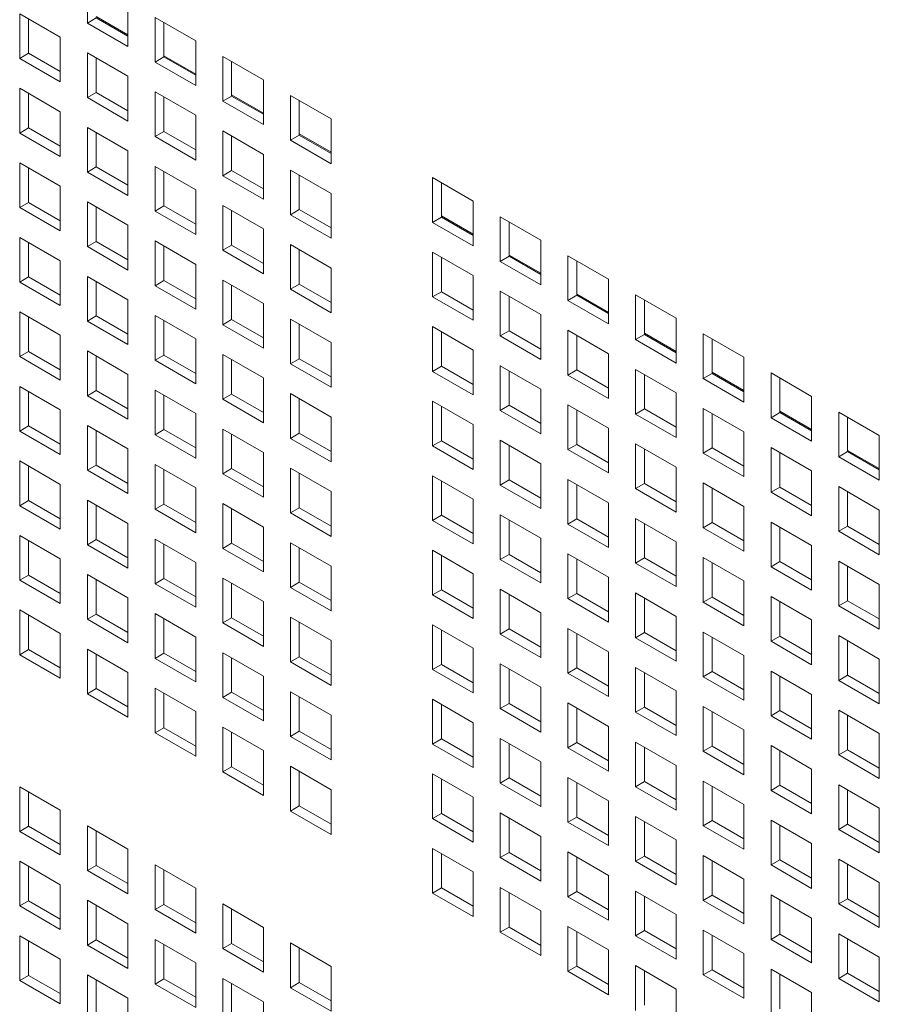
# Model space of a CAD drawing. Units: millimetres. Extents: x 169 to 5389, y 305 to 3993.
# Drawn here: x 1045 to 1093, y 1003 to 1057 of the extents above; entities that cross this region are included whole.
import ezdxf

# ---------------------------------------------------------------- set-up
doc = ezdxf.new("R2010")
doc.units = ezdxf.units.MM
doc.header["$LTSCALE"] = 14
doc.layers.add('AM - Drawing', color=7, linetype='Continuous', lineweight=5)

msp = doc.modelspace()

# ---------------------------------------------------------------- linework, layer by layer
at = {"layer": 'AM - Drawing'}
for p, q in [((1049.231, 1057.251), (1049.231, 1059.731)), ((1051.483, 1058.431), (1051.483, 1055.951)), ((1045.479, 1057.765), (1047.731, 1056.465)), ((1045.479, 1055.285), (1045.479, 1057.765)), ((1045.974, 1057.48), (1045.974, 1055.571)), ((1049.231, 1057.251), (1049.726, 1057.537)), ((1049.726, 1057.605), (1051.483, 1056.591)), ((1049.726, 1057.537), (1051.483, 1056.522)), ((1052.982, 1057.565), (1055.235, 1056.265)), ((1052.982, 1055.085), (1052.982, 1057.565)), ((1051.483, 1055.951), (1049.231, 1057.251)), ((1053.477, 1057.28), (1053.477, 1055.371)), ((1047.731, 1056.465), (1047.731, 1053.985)), ((1055.235, 1056.265), (1055.235, 1053.785)), ((1045.479, 1055.285), (1045.974, 1055.571)), ((1047.731, 1053.985), (1045.479, 1055.285)), ((1045.974, 1055.571), (1047.731, 1054.556)), ((1049.231, 1055.599), (1051.483, 1054.299)), ((1049.231, 1053.119), (1049.231, 1055.599)), ((1049.726, 1055.313), (1049.726, 1053.404)), ((1052.982, 1055.085), (1053.477, 1055.371)), ((1053.477, 1055.439), (1055.235, 1054.424)), ((1053.477, 1055.371), (1055.235, 1054.356)), ((1056.734, 1055.399), (1058.986, 1054.099)), ((1056.734, 1052.919), (1056.734, 1055.399)), ((1055.235, 1053.785), (1052.982, 1055.085)), ((1057.229, 1055.113), (1057.229, 1053.204)), ((1051.483, 1054.299), (1051.483, 1051.818)), ((1045.479, 1053.633), (1047.731, 1052.333)), ((1045.479, 1051.153), (1045.479, 1053.633)), ((1058.986, 1054.099), (1058.986, 1051.618)), ((1045.974, 1053.347), (1045.974, 1051.438)), ((1049.231, 1053.119), (1049.726, 1053.404)), ((1051.483, 1051.818), (1049.231, 1053.119)), ((1049.726, 1053.404), (1051.483, 1052.39)), ((1052.982, 1053.433), (1055.235, 1052.133)), ((1052.982, 1050.953), (1052.982, 1053.433)), ((1053.477, 1053.147), (1053.477, 1051.238)), ((1056.734, 1052.919), (1057.229, 1053.204)), ((1057.229, 1053.273), (1058.986, 1052.258)), ((1057.229, 1053.204), (1058.986, 1052.19)), ((1060.486, 1053.233), (1062.738, 1051.933)), ((1060.486, 1050.752), (1060.486, 1053.233)), ((1058.986, 1051.618), (1056.734, 1052.919)), ((1060.981, 1052.947), (1060.981, 1051.038)), ((1047.731, 1052.333), (1047.731, 1049.852)), ((1055.235, 1052.133), (1055.235, 1049.652)), ((1045.479, 1051.153), (1045.974, 1051.438)), ((1045.974, 1051.438), (1047.731, 1050.424)), ((1049.231, 1051.467), (1051.483, 1050.167)), ((1049.231, 1048.986), (1049.231, 1051.467)), ((1062.738, 1051.933), (1062.738, 1049.452)), ((1047.731, 1049.852), (1045.479, 1051.153)), ((1049.726, 1051.181), (1049.726, 1049.272)), ((1052.982, 1050.953), (1053.477, 1051.238)), ((1055.235, 1049.652), (1052.982, 1050.953)), ((1053.477, 1051.238), (1055.235, 1050.224)), ((1056.734, 1051.267), (1058.986, 1049.967)), ((1056.734, 1048.786), (1056.734, 1051.267)), ((1057.229, 1050.981), (1057.229, 1049.072)), ((1060.486, 1050.752), (1060.981, 1051.038)), ((1060.981, 1051.107), (1062.738, 1050.092)), ((1060.981, 1051.038), (1062.738, 1050.024)), ((1062.738, 1049.452), (1060.486, 1050.752)), ((1051.483, 1050.167), (1051.483, 1047.686)), ((1058.986, 1049.967), (1058.986, 1047.486)), ((1045.479, 1049.501), (1047.731, 1048.201)), ((1045.479, 1047.02), (1045.479, 1049.501)), ((1049.231, 1048.986), (1049.726, 1049.272)), ((1049.726, 1049.272), (1051.483, 1048.258)), ((1052.982, 1049.301), (1055.235, 1048)), ((1052.982, 1046.82), (1052.982, 1049.301)), ((1045.974, 1049.215), (1045.974, 1047.306)), ((1051.483, 1047.686), (1049.231, 1048.986)), ((1053.477, 1049.015), (1053.477, 1047.106)), ((1056.734, 1048.786), (1057.229, 1049.072)), ((1058.986, 1047.486), (1056.734, 1048.786)), ((1057.229, 1049.072), (1058.986, 1048.058)), ((1060.486, 1049.101), (1062.738, 1047.8)), ((1060.486, 1046.62), (1060.486, 1049.101)), ((1060.981, 1048.815), (1060.981, 1046.906)), ((1068.371, 1048.681), (1070.623, 1047.38)), ((1068.371, 1046.2), (1068.371, 1048.681)), ((1047.731, 1048.201), (1047.731, 1045.72)), ((1068.866, 1048.395), (1068.866, 1046.486)), ((1055.235, 1048), (1055.235, 1045.52)), ((1062.738, 1047.8), (1062.738, 1045.32)), ((1045.479, 1047.02), (1045.974, 1047.306)), ((1045.974, 1047.306), (1047.731, 1046.292)), ((1049.231, 1047.335), (1051.483, 1046.034)), ((1049.231, 1044.854), (1049.231, 1047.335)), ((1049.726, 1047.049), (1049.726, 1045.14)), ((1052.982, 1046.82), (1053.477, 1047.106)), ((1053.477, 1047.106), (1055.235, 1046.092)), ((1056.734, 1047.135), (1058.986, 1045.834)), ((1056.734, 1044.654), (1056.734, 1047.135)), ((1070.623, 1047.38), (1070.623, 1044.9)), ((1047.731, 1045.72), (1045.479, 1047.02)), ((1055.235, 1045.52), (1052.982, 1046.82)), ((1057.229, 1046.849), (1057.229, 1044.94)), ((1060.486, 1046.62), (1060.981, 1046.906)), ((1062.738, 1045.32), (1060.486, 1046.62)), ((1060.981, 1046.906), (1062.738, 1045.891)), ((1068.866, 1046.554), (1070.623, 1045.54)), ((1072.123, 1046.514), (1074.375, 1045.214)), ((1072.123, 1044.034), (1072.123, 1046.514)), ((1051.483, 1046.034), (1051.483, 1043.554)), ((1068.371, 1046.2), (1068.866, 1046.486)), ((1070.623, 1044.9), (1068.371, 1046.2)), ((1068.866, 1046.486), (1070.623, 1045.471)), ((1072.618, 1046.229), (1072.618, 1044.32)), ((1058.986, 1045.834), (1058.986, 1043.354)), ((1045.479, 1045.368), (1047.731, 1044.068)), ((1045.479, 1042.888), (1045.479, 1045.368)), ((1045.974, 1045.083), (1045.974, 1043.174)), ((1049.231, 1044.854), (1049.726, 1045.14)), ((1051.483, 1043.554), (1049.231, 1044.854)), ((1049.726, 1045.14), (1051.483, 1044.125)), ((1052.982, 1045.168), (1055.235, 1043.868)), ((1052.982, 1042.688), (1052.982, 1045.168)), ((1053.477, 1044.883), (1053.477, 1042.974)), ((1056.734, 1044.654), (1057.229, 1044.94)), ((1057.229, 1044.94), (1058.986, 1043.925)), ((1060.486, 1044.968), (1062.738, 1043.668)), ((1060.486, 1042.488), (1060.486, 1044.968)), ((1074.375, 1045.214), (1074.375, 1042.734)), ((1058.986, 1043.354), (1056.734, 1044.654)), ((1060.981, 1044.683), (1060.981, 1042.774)), ((1068.371, 1044.548), (1070.623, 1043.248)), ((1068.371, 1042.068), (1068.371, 1044.548)), ((1072.123, 1044.034), (1072.618, 1044.32)), ((1072.618, 1044.388), (1074.375, 1043.373)), ((1072.618, 1044.32), (1074.375, 1043.305)), ((1075.875, 1044.348), (1078.127, 1043.048)), ((1075.875, 1041.868), (1075.875, 1044.348)), ((1047.731, 1044.068), (1047.731, 1041.588)), ((1055.235, 1043.868), (1055.235, 1041.388)), ((1068.866, 1044.263), (1068.866, 1042.354)), ((1074.375, 1042.734), (1072.123, 1044.034)), ((1076.37, 1044.063), (1076.37, 1042.154)), ((1062.738, 1043.668), (1062.738, 1041.188)), ((1070.623, 1043.248), (1070.623, 1040.768)), ((1045.479, 1042.888), (1045.974, 1043.174)), ((1047.731, 1041.588), (1045.479, 1042.888)), ((1045.974, 1043.174), (1047.731, 1042.159)), ((1049.231, 1043.202), (1051.483, 1041.902)), ((1049.231, 1040.722), (1049.231, 1043.202)), ((1049.726, 1042.917), (1049.726, 1041.008)), ((1052.982, 1042.688), (1053.477, 1042.974)), ((1055.235, 1041.388), (1052.982, 1042.688)), ((1053.477, 1042.974), (1055.235, 1041.959)), ((1056.734, 1043.002), (1058.986, 1041.702)), ((1056.734, 1040.522), (1056.734, 1043.002)), ((1057.229, 1042.717), (1057.229, 1040.808)), ((1060.486, 1042.488), (1060.981, 1042.774)), ((1060.981, 1042.774), (1062.738, 1041.759)), ((1078.127, 1043.048), (1078.127, 1040.567)), ((1062.738, 1041.188), (1060.486, 1042.488)), ((1068.371, 1042.068), (1068.866, 1042.354)), ((1068.866, 1042.354), (1070.623, 1041.339)), ((1072.123, 1042.382), (1074.375, 1041.082)), ((1072.123, 1039.902), (1072.123, 1042.382)), ((1075.875, 1041.868), (1076.37, 1042.154)), ((1076.37, 1042.222), (1078.127, 1041.207)), ((1076.37, 1042.154), (1078.127, 1041.139)), ((1079.627, 1042.182), (1081.879, 1040.882)), ((1079.627, 1039.702), (1079.627, 1042.182)), ((1051.483, 1041.902), (1051.483, 1039.422)), ((1058.986, 1041.702), (1058.986, 1039.222)), ((1070.623, 1040.768), (1068.371, 1042.068)), ((1072.618, 1042.096), (1072.618, 1040.187)), ((1078.127, 1040.567), (1075.875, 1041.868)), ((1080.122, 1041.896), (1080.122, 1039.987)), ((1045.479, 1041.236), (1047.731, 1039.936)), ((1045.479, 1038.756), (1045.479, 1041.236)), ((1052.982, 1041.036), (1055.235, 1039.736)), ((1052.982, 1038.556), (1052.982, 1041.036)), ((1074.375, 1041.082), (1074.375, 1038.601)), ((1045.974, 1040.95), (1045.974, 1039.041)), ((1049.231, 1040.722), (1049.726, 1041.008)), ((1051.483, 1039.422), (1049.231, 1040.722)), ((1049.726, 1041.008), (1051.483, 1039.993)), ((1053.477, 1040.75), (1053.477, 1038.841)), ((1056.734, 1040.522), (1057.229, 1040.808)), ((1058.986, 1039.222), (1056.734, 1040.522)), ((1057.229, 1040.808), (1058.986, 1039.793)), ((1060.486, 1040.836), (1062.738, 1039.536)), ((1060.486, 1038.356), (1060.486, 1040.836)), ((1060.981, 1040.55), (1060.981, 1038.641)), ((1081.879, 1040.882), (1081.879, 1038.401)), ((1068.371, 1040.416), (1070.623, 1039.116)), ((1068.371, 1037.936), (1068.371, 1040.416)), ((1068.866, 1040.13), (1068.866, 1038.221)), ((1072.123, 1039.902), (1072.618, 1040.187)), ((1072.618, 1040.187), (1074.375, 1039.173)), ((1075.875, 1040.216), (1078.127, 1038.916)), ((1075.875, 1037.735), (1075.875, 1040.216)), ((1079.627, 1039.702), (1080.122, 1039.987)), ((1080.122, 1040.056), (1081.879, 1039.041)), ((1080.122, 1039.987), (1081.879, 1038.973)), ((1083.379, 1040.016), (1085.631, 1038.716)), ((1083.379, 1037.535), (1083.379, 1040.016)), ((1047.731, 1039.936), (1047.731, 1037.455)), ((1055.235, 1039.736), (1055.235, 1037.255)), ((1062.738, 1039.536), (1062.738, 1037.055)), ((1074.375, 1038.601), (1072.123, 1039.902)), ((1076.37, 1039.93), (1076.37, 1038.021)), ((1081.879, 1038.401), (1079.627, 1039.702)), ((1083.874, 1039.73), (1083.874, 1037.821)), ((1045.479, 1038.756), (1045.974, 1039.041)), ((1045.974, 1039.041), (1047.731, 1038.027)), ((1049.231, 1039.07), (1051.483, 1037.77)), ((1049.231, 1036.59), (1049.231, 1039.07)), ((1056.734, 1038.87), (1058.986, 1037.57)), ((1056.734, 1036.389), (1056.734, 1038.87)), ((1070.623, 1039.116), (1070.623, 1036.635)), ((1078.127, 1038.916), (1078.127, 1036.435)), ((1047.731, 1037.455), (1045.479, 1038.756)), ((1049.726, 1038.784), (1049.726, 1036.875)), ((1052.982, 1038.556), (1053.477, 1038.841)), ((1055.235, 1037.255), (1052.982, 1038.556)), ((1053.477, 1038.841), (1055.235, 1037.827)), ((1057.229, 1038.584), (1057.229, 1036.675)), ((1060.486, 1038.356), (1060.981, 1038.641)), ((1062.738, 1037.055), (1060.486, 1038.356)), ((1060.981, 1038.641), (1062.738, 1037.627)), ((1085.631, 1038.716), (1085.631, 1036.235)), ((1051.483, 1037.77), (1051.483, 1035.289)), ((1068.371, 1037.936), (1068.866, 1038.221)), ((1070.623, 1036.635), (1068.371, 1037.936)), ((1068.866, 1038.221), (1070.623, 1037.207)), ((1072.123, 1038.25), (1074.375, 1036.95)), ((1072.123, 1035.769), (1072.123, 1038.25)), ((1072.618, 1037.964), (1072.618, 1036.055)), ((1075.875, 1037.735), (1076.37, 1038.021)), ((1076.37, 1038.021), (1078.127, 1037.007)), ((1079.627, 1038.05), (1081.879, 1036.75)), ((1079.627, 1035.569), (1079.627, 1038.05)), ((1080.122, 1037.764), (1080.122, 1035.855)), ((1083.379, 1037.535), (1083.874, 1037.821)), ((1083.874, 1037.889), (1085.631, 1036.875)), ((1083.874, 1037.821), (1085.631, 1036.807)), ((1087.131, 1037.85), (1089.383, 1036.55)), ((1087.131, 1035.369), (1087.131, 1037.85)), ((1058.986, 1037.57), (1058.986, 1035.089)), ((1078.127, 1036.435), (1075.875, 1037.735)), ((1085.631, 1036.235), (1083.379, 1037.535)), ((1087.626, 1037.564), (1087.626, 1035.655)), ((1045.479, 1037.104), (1047.731, 1035.804)), ((1045.479, 1034.623), (1045.479, 1037.104)), ((1045.974, 1036.818), (1045.974, 1034.909)), ((1049.231, 1036.59), (1049.726, 1036.875)), ((1049.726, 1036.875), (1051.483, 1035.861)), ((1052.982, 1036.904), (1055.235, 1035.604)), ((1052.982, 1034.423), (1052.982, 1036.904)), ((1056.734, 1036.389), (1057.229, 1036.675)), ((1057.229, 1036.675), (1058.986, 1035.661)), ((1060.486, 1036.704), (1062.738, 1035.404)), ((1060.486, 1034.223), (1060.486, 1036.704)), ((1074.375, 1036.95), (1074.375, 1034.469)), ((1081.879, 1036.75), (1081.879, 1034.269)), ((1051.483, 1035.289), (1049.231, 1036.59)), ((1053.477, 1036.618), (1053.477, 1034.709)), ((1058.986, 1035.089), (1056.734, 1036.389)), ((1060.981, 1036.418), (1060.981, 1034.509)), ((1068.371, 1036.284), (1070.623, 1034.983)), ((1068.371, 1033.803), (1068.371, 1036.284)), ((1089.383, 1036.55), (1089.383, 1034.069)), ((1047.731, 1035.804), (1047.731, 1033.323)), ((1055.235, 1035.604), (1055.235, 1033.123)), ((1068.866, 1035.998), (1068.866, 1034.089)), ((1072.123, 1035.769), (1072.618, 1036.055)), ((1074.375, 1034.469), (1072.123, 1035.769)), ((1072.618, 1036.055), (1074.375, 1035.041)), ((1075.875, 1036.084), (1078.127, 1034.783)), ((1075.875, 1033.603), (1075.875, 1036.084)), ((1076.37, 1035.798), (1076.37, 1033.889)), ((1079.627, 1035.569), (1080.122, 1035.855)), ((1080.122, 1035.855), (1081.879, 1034.841)), ((1083.379, 1035.884), (1085.631, 1034.583)), ((1083.379, 1033.403), (1083.379, 1035.884)), ((1083.874, 1035.598), (1083.874, 1033.689)), ((1087.131, 1035.369), (1087.626, 1035.655)), ((1087.626, 1035.723), (1089.383, 1034.709)), ((1087.626, 1035.655), (1089.383, 1034.641)), ((1090.883, 1035.684), (1093.135, 1034.383)), ((1090.883, 1033.203), (1090.883, 1035.684)), ((1062.738, 1035.404), (1062.738, 1032.923)), ((1081.879, 1034.269), (1079.627, 1035.569)), ((1089.383, 1034.069), (1087.131, 1035.369)), ((1091.378, 1035.398), (1091.378, 1033.489)), ((1045.479, 1034.623), (1045.974, 1034.909)), ((1047.731, 1033.323), (1045.479, 1034.623)), ((1045.974, 1034.909), (1047.731, 1033.895)), ((1049.231, 1034.938), (1051.483, 1033.637)), ((1049.231, 1032.457), (1049.231, 1034.938)), ((1049.726, 1034.652), (1049.726, 1032.743)), ((1052.982, 1034.423), (1053.477, 1034.709)), ((1053.477, 1034.709), (1055.235, 1033.695)), ((1056.734, 1034.738), (1058.986, 1033.437)), ((1056.734, 1032.257), (1056.734, 1034.738)), ((1060.486, 1034.223), (1060.981, 1034.509)), ((1060.981, 1034.509), (1062.738, 1033.495)), ((1070.623, 1034.983), (1070.623, 1032.503)), ((1078.127, 1034.783), (1078.127, 1032.303)), ((1085.631, 1034.583), (1085.631, 1032.103)), ((1055.235, 1033.123), (1052.982, 1034.423)), ((1057.229, 1034.452), (1057.229, 1032.543)), ((1062.738, 1032.923), (1060.486, 1034.223)), ((1068.371, 1033.803), (1068.866, 1034.089)), ((1068.866, 1034.089), (1070.623, 1033.075)), ((1072.123, 1034.118), (1074.375, 1032.817)), ((1072.123, 1031.637), (1072.123, 1034.118)), ((1093.135, 1034.383), (1093.135, 1031.903)), ((1051.483, 1033.637), (1051.483, 1031.157)), ((1058.986, 1033.437), (1058.986, 1030.957)), ((1070.623, 1032.503), (1068.371, 1033.803)), ((1072.618, 1033.832), (1072.618, 1031.923)), ((1075.875, 1033.603), (1076.37, 1033.889)), ((1078.127, 1032.303), (1075.875, 1033.603)), ((1076.37, 1033.889), (1078.127, 1032.874)), ((1079.627, 1033.918), (1081.879, 1032.617)), ((1079.627, 1031.437), (1079.627, 1033.918)), ((1080.122, 1033.632), (1080.122, 1031.723)), ((1083.379, 1033.403), (1083.874, 1033.689)), ((1085.631, 1032.103), (1083.379, 1033.403)), ((1083.874, 1033.689), (1085.631, 1032.674)), ((1087.131, 1033.717), (1089.383, 1032.417)), ((1087.131, 1031.237), (1087.131, 1033.717)), ((1087.626, 1033.432), (1087.626, 1031.523)), ((1090.883, 1033.203), (1091.378, 1033.489)), ((1091.378, 1033.557), (1093.135, 1032.543)), ((1091.378, 1033.489), (1093.135, 1032.474)), ((1045.479, 1032.972), (1047.731, 1031.671)), ((1045.479, 1030.491), (1045.479, 1032.972)), ((1093.135, 1031.903), (1090.883, 1033.203)), ((1045.974, 1032.686), (1045.974, 1030.777)), ((1049.231, 1032.457), (1049.726, 1032.743)), ((1051.483, 1031.157), (1049.231, 1032.457)), ((1049.726, 1032.743), (1051.483, 1031.729)), ((1052.982, 1032.772), (1055.235, 1031.471)), ((1052.982, 1030.291), (1052.982, 1032.772)), ((1053.477, 1032.486), (1053.477, 1030.577)), ((1056.734, 1032.257), (1057.229, 1032.543)), ((1057.229, 1032.543), (1058.986, 1031.528)), ((1060.486, 1032.572), (1062.738, 1031.271)), ((1060.486, 1030.091), (1060.486, 1032.572)), ((1074.375, 1032.817), (1074.375, 1030.337)), ((1081.879, 1032.617), (1081.879, 1030.137)), ((1089.383, 1032.417), (1089.383, 1029.937)), ((1058.986, 1030.957), (1056.734, 1032.257)), ((1060.981, 1032.286), (1060.981, 1030.377)), ((1068.371, 1032.151), (1070.623, 1030.851)), ((1068.371, 1029.671), (1068.371, 1032.151)), ((1068.866, 1031.866), (1068.866, 1029.957)), ((1072.123, 1031.637), (1072.618, 1031.923)), ((1072.618, 1031.923), (1074.375, 1030.908)), ((1075.875, 1031.951), (1078.127, 1030.651)), ((1075.875, 1029.471), (1075.875, 1031.951)), ((1083.379, 1031.751), (1085.631, 1030.451)), ((1083.379, 1029.271), (1083.379, 1031.751)), ((1047.731, 1031.671), (1047.731, 1029.191)), ((1055.235, 1031.471), (1055.235, 1028.991)), ((1062.738, 1031.271), (1062.738, 1028.791)), ((1074.375, 1030.337), (1072.123, 1031.637)), ((1076.37, 1031.666), (1076.37, 1029.757)), ((1079.627, 1031.437), (1080.122, 1031.723)), ((1081.879, 1030.137), (1079.627, 1031.437)), ((1080.122, 1031.723), (1081.879, 1030.708)), ((1083.874, 1031.466), (1083.874, 1029.557)), ((1087.131, 1031.237), (1087.626, 1031.523)), ((1089.383, 1029.937), (1087.131, 1031.237)), ((1087.626, 1031.523), (1089.383, 1030.508)), ((1090.883, 1031.551), (1093.135, 1030.251)), ((1090.883, 1029.071), (1090.883, 1031.551)), ((1091.378, 1031.266), (1091.378, 1029.357)), ((1045.479, 1030.491), (1045.974, 1030.777)), ((1045.974, 1030.777), (1047.731, 1029.762)), ((1049.231, 1030.805), (1051.483, 1029.505)), ((1049.231, 1028.325), (1049.231, 1030.805)), ((1070.623, 1030.851), (1070.623, 1028.371)), ((1047.731, 1029.191), (1045.479, 1030.491)), ((1049.726, 1030.52), (1049.726, 1028.611)), ((1052.982, 1030.291), (1053.477, 1030.577)), ((1055.235, 1028.991), (1052.982, 1030.291)), ((1053.477, 1030.577), (1055.235, 1029.562)), ((1056.734, 1030.605), (1058.986, 1029.305)), ((1056.734, 1028.125), (1056.734, 1030.605)), ((1057.229, 1030.32), (1057.229, 1028.411)), ((1060.486, 1030.091), (1060.981, 1030.377)), ((1060.981, 1030.377), (1062.738, 1029.362)), ((1078.127, 1030.651), (1078.127, 1028.171)), ((1085.631, 1030.451), (1085.631, 1027.971)), ((1093.135, 1030.251), (1093.135, 1027.771)), ((1062.738, 1028.791), (1060.486, 1030.091)), ((1068.371, 1029.671), (1068.866, 1029.957)), ((1070.623, 1028.371), (1068.371, 1029.671)), ((1068.866, 1029.957), (1070.623, 1028.942)), ((1072.123, 1029.985), (1074.375, 1028.685)), ((1072.123, 1027.505), (1072.123, 1029.985)), ((1072.618, 1029.7), (1072.618, 1027.791)), ((1075.875, 1029.471), (1076.37, 1029.757)), ((1076.37, 1029.757), (1078.127, 1028.742)), ((1079.627, 1029.785), (1081.879, 1028.485)), ((1079.627, 1027.305), (1079.627, 1029.785)), ((1087.131, 1029.585), (1089.383, 1028.285)), ((1087.131, 1027.105), (1087.131, 1029.585)), ((1051.483, 1029.505), (1051.483, 1027.025)), ((1058.986, 1029.305), (1058.986, 1026.825)), ((1078.127, 1028.171), (1075.875, 1029.471)), ((1080.122, 1029.499), (1080.122, 1027.591)), ((1083.379, 1029.271), (1083.874, 1029.557)), ((1085.631, 1027.971), (1083.379, 1029.271)), ((1083.874, 1029.557), (1085.631, 1028.542)), ((1087.626, 1029.299), (1087.626, 1027.39)), ((1090.883, 1029.071), (1091.378, 1029.357)), ((1093.135, 1027.771), (1090.883, 1029.071)), ((1091.378, 1029.357), (1093.135, 1028.342)), ((1045.479, 1028.839), (1047.731, 1027.539)), ((1045.479, 1026.359), (1045.479, 1028.839)), ((1045.974, 1028.554), (1045.974, 1026.645)), ((1049.231, 1028.325), (1049.726, 1028.611)), ((1049.726, 1028.611), (1051.483, 1027.596)), ((1052.982, 1028.639), (1055.235, 1027.339)), ((1052.982, 1026.159), (1052.982, 1028.639)), ((1074.375, 1028.685), (1074.375, 1026.205)), ((1081.879, 1028.485), (1081.879, 1026.004)), ((1051.483, 1027.025), (1049.231, 1028.325)), ((1053.477, 1028.354), (1053.477, 1026.445)), ((1056.734, 1028.125), (1057.229, 1028.411)), ((1058.986, 1026.825), (1056.734, 1028.125)), ((1057.229, 1028.411), (1058.986, 1027.396)), ((1060.486, 1028.439), (1062.738, 1027.139)), ((1060.486, 1025.959), (1060.486, 1028.439)), ((1060.981, 1028.153), (1060.981, 1026.245)), ((1068.371, 1028.019), (1070.623, 1026.719)), ((1068.371, 1025.539), (1068.371, 1028.019)), ((1089.383, 1028.285), (1089.383, 1025.804)), ((1047.731, 1027.539), (1047.731, 1025.059)), ((1068.866, 1027.733), (1068.866, 1025.824)), ((1072.123, 1027.505), (1072.618, 1027.791)), ((1074.375, 1026.205), (1072.123, 1027.505)), ((1072.618, 1027.791), (1074.375, 1026.776)), ((1075.875, 1027.819), (1078.127, 1026.519)), ((1075.875, 1025.339), (1075.875, 1027.819)), ((1076.37, 1027.533), (1076.37, 1025.624)), ((1079.627, 1027.305), (1080.122, 1027.591)), ((1080.122, 1027.591), (1081.879, 1026.576)), ((1083.379, 1027.619), (1085.631, 1026.319)), ((1083.379, 1025.139), (1083.379, 1027.619)), ((1087.131, 1027.105), (1087.626, 1027.39)), ((1087.626, 1027.39), (1089.383, 1026.376)), ((1090.883, 1027.419), (1093.135, 1026.119)), ((1090.883, 1024.939), (1090.883, 1027.419)), ((1055.235, 1027.339), (1055.235, 1024.859)), ((1062.738, 1027.139), (1062.738, 1024.658)), ((1081.879, 1026.004), (1079.627, 1027.305)), ((1083.874, 1027.333), (1083.874, 1025.424)), ((1089.383, 1025.804), (1087.131, 1027.105)), ((1091.378, 1027.133), (1091.378, 1025.224)), ((1045.479, 1026.359), (1045.974, 1026.645)), ((1047.731, 1025.059), (1045.479, 1026.359)), ((1045.974, 1026.645), (1047.731, 1025.63)), ((1049.231, 1026.673), (1051.483, 1025.373)), ((1049.231, 1024.193), (1049.231, 1026.673)), ((1049.726, 1026.387), (1049.726, 1024.478)), ((1052.982, 1026.159), (1053.477, 1026.445)), ((1053.477, 1026.445), (1055.235, 1025.43)), ((1056.734, 1026.473), (1058.986, 1025.173)), ((1056.734, 1023.993), (1056.734, 1026.473)), ((1070.623, 1026.719), (1070.623, 1024.238)), ((1078.127, 1026.519), (1078.127, 1024.038)), ((1085.631, 1026.319), (1085.631, 1023.838)), ((1055.235, 1024.859), (1052.982, 1026.159)), ((1057.229, 1026.187), (1057.229, 1024.278)), ((1060.486, 1025.959), (1060.981, 1026.245)), ((1062.738, 1024.658), (1060.486, 1025.959)), ((1060.981, 1026.245), (1062.738, 1025.23)), ((1068.371, 1025.539), (1068.866, 1025.824)), ((1068.866, 1025.824), (1070.623, 1024.81)), ((1072.123, 1025.853), (1074.375, 1024.553)), ((1072.123, 1023.372), (1072.123, 1025.853)), ((1093.135, 1026.119), (1093.135, 1023.638)), ((1051.483, 1025.373), (1051.483, 1022.892)), ((1070.623, 1024.238), (1068.371, 1025.539)), ((1072.618, 1025.567), (1072.618, 1023.658)), ((1075.875, 1025.339), (1076.37, 1025.624)), ((1078.127, 1024.038), (1075.875, 1025.339)), ((1076.37, 1025.624), (1078.127, 1024.61)), ((1079.627, 1025.653), (1081.879, 1024.353)), ((1079.627, 1023.172), (1079.627, 1025.653)), ((1080.122, 1025.367), (1080.122, 1023.458)), ((1083.379, 1025.139), (1083.874, 1025.424)), ((1083.874, 1025.424), (1085.631, 1024.41)), ((1087.131, 1025.453), (1089.383, 1024.153)), ((1087.131, 1022.972), (1087.131, 1025.453)), ((1090.883, 1024.939), (1091.378, 1025.224)), ((1091.378, 1025.224), (1093.135, 1024.21)), ((1045.479, 1024.707), (1047.731, 1023.407)), ((1045.479, 1022.227), (1045.479, 1024.707)), ((1058.986, 1025.173), (1058.986, 1022.692)), ((1085.631, 1023.838), (1083.379, 1025.139)), ((1087.626, 1025.167), (1087.626, 1023.258)), ((1093.135, 1023.638), (1090.883, 1024.939)), ((1045.974, 1024.421), (1045.974, 1022.512)), ((1049.231, 1024.193), (1049.726, 1024.478)), ((1051.483, 1022.892), (1049.231, 1024.193)), ((1049.726, 1024.478), (1051.483, 1023.464)), ((1052.982, 1024.507), (1055.235, 1023.207)), ((1052.982, 1022.026), (1052.982, 1024.507)), ((1053.477, 1024.221), (1053.477, 1022.312)), ((1056.734, 1023.993), (1057.229, 1024.278)), ((1057.229, 1024.278), (1058.986, 1023.264)), ((1060.486, 1024.307), (1062.738, 1023.007)), ((1060.486, 1021.826), (1060.486, 1024.307)), ((1074.375, 1024.553), (1074.375, 1022.072)), ((1081.879, 1024.353), (1081.879, 1021.872)), ((1089.383, 1024.153), (1089.383, 1021.672)), ((1058.986, 1022.692), (1056.734, 1023.993)), ((1060.981, 1024.021), (1060.981, 1022.112)), ((1068.371, 1023.887), (1070.623, 1022.587)), ((1068.371, 1021.406), (1068.371, 1023.887)), ((1068.866, 1023.601), (1068.866, 1021.692)), ((1072.123, 1023.372), (1072.618, 1023.658)), ((1072.618, 1023.658), (1074.375, 1022.644)), ((1075.875, 1023.687), (1078.127, 1022.387)), ((1075.875, 1021.206), (1075.875, 1023.687)), ((1047.731, 1023.407), (1047.731, 1020.926)), ((1055.235, 1023.207), (1055.235, 1020.726)), ((1074.375, 1022.072), (1072.123, 1023.372)), ((1076.37, 1023.401), (1076.37, 1021.492)), ((1079.627, 1023.172), (1080.122, 1023.458)), ((1081.879, 1021.872), (1079.627, 1023.172)), ((1080.122, 1023.458), (1081.879, 1022.444)), ((1083.379, 1023.487), (1085.631, 1022.187)), ((1083.379, 1021.006), (1083.379, 1023.487)), ((1083.874, 1023.201), (1083.874, 1021.292)), ((1087.131, 1022.972), (1087.626, 1023.258)), ((1087.626, 1023.258), (1089.383, 1022.244)), ((1090.883, 1023.287), (1093.135, 1021.986)), ((1090.883, 1020.806), (1090.883, 1023.287)), ((1045.479, 1022.227), (1045.974, 1022.512)), ((1045.974, 1022.512), (1047.731, 1021.498)), ((1049.231, 1022.541), (1051.483, 1021.241)), ((1049.231, 1020.06), (1049.231, 1022.541)), ((1062.738, 1023.007), (1062.738, 1020.526)), ((1070.623, 1022.587), (1070.623, 1020.106)), ((1089.383, 1021.672), (1087.131, 1022.972)), ((1091.378, 1023.001), (1091.378, 1021.092)), ((1047.731, 1020.926), (1045.479, 1022.227)), ((1049.726, 1022.255), (1049.726, 1020.346)), ((1052.982, 1022.026), (1053.477, 1022.312)), ((1055.235, 1020.726), (1052.982, 1022.026)), ((1053.477, 1022.312), (1055.235, 1021.298)), ((1056.734, 1022.341), (1058.986, 1021.041)), ((1056.734, 1019.86), (1056.734, 1022.341)), ((1057.229, 1022.055), (1057.229, 1020.146)), ((1060.486, 1021.826), (1060.981, 1022.112)), ((1060.981, 1022.112), (1062.738, 1021.098)), ((1078.127, 1022.387), (1078.127, 1019.906)), ((1085.631, 1022.187), (1085.631, 1019.706)), ((1093.135, 1021.986), (1093.135, 1019.506)), ((1062.738, 1020.526), (1060.486, 1021.826)), ((1068.371, 1021.406), (1068.866, 1021.692)), ((1070.623, 1020.106), (1068.371, 1021.406)), ((1068.866, 1021.692), (1070.623, 1020.678)), ((1072.123, 1021.721), (1074.375, 1020.42)), ((1072.123, 1019.24), (1072.123, 1021.721)), ((1072.618, 1021.435), (1072.618, 1019.526)), ((1075.875, 1021.206), (1076.37, 1021.492)), ((1076.37, 1021.492), (1078.127, 1020.478)), ((1079.627, 1021.521), (1081.879, 1020.22)), ((1079.627, 1019.04), (1079.627, 1021.521)), ((1051.483, 1021.241), (1051.483, 1018.76)), ((1058.986, 1021.041), (1058.986, 1018.56)), ((1078.127, 1019.906), (1075.875, 1021.206)), ((1080.122, 1021.235), (1080.122, 1019.326)), ((1083.379, 1021.006), (1083.874, 1021.292)), ((1085.631, 1019.706), (1083.379, 1021.006)), ((1083.874, 1021.292), (1085.631, 1020.278)), ((1087.131, 1021.321), (1089.383, 1020.02)), ((1087.131, 1018.84), (1087.131, 1021.321)), ((1087.626, 1021.035), (1087.626, 1019.126)), ((1090.883, 1020.806), (1091.378, 1021.092)), ((1091.378, 1021.092), (1093.135, 1020.078)), ((1049.231, 1020.06), (1049.726, 1020.346)), ((1049.726, 1020.346), (1051.483, 1019.332)), ((1052.982, 1020.375), (1055.235, 1019.074)), ((1052.982, 1017.894), (1052.982, 1020.375)), ((1074.375, 1020.42), (1074.375, 1017.94)), ((1093.135, 1019.506), (1090.883, 1020.806)), ((1051.483, 1018.76), (1049.231, 1020.06)), ((1053.477, 1020.089), (1053.477, 1018.18)), ((1056.734, 1019.86), (1057.229, 1020.146)), ((1058.986, 1018.56), (1056.734, 1019.86)), ((1057.229, 1020.146), (1058.986, 1019.132)), ((1060.486, 1020.175), (1062.738, 1018.874)), ((1060.486, 1017.694), (1060.486, 1020.175)), ((1060.981, 1019.889), (1060.981, 1017.98)), ((1068.371, 1019.755), (1070.623, 1018.454)), ((1068.371, 1017.274), (1068.371, 1019.755)), ((1081.879, 1020.22), (1081.879, 1017.74)), ((1089.383, 1020.02), (1089.383, 1017.54)), ((1068.866, 1019.469), (1068.866, 1017.56)), ((1072.123, 1019.24), (1072.618, 1019.526)), ((1074.375, 1017.94), (1072.123, 1019.24)), ((1072.618, 1019.526), (1074.375, 1018.511)), ((1075.875, 1019.555), (1078.127, 1018.254)), ((1075.875, 1017.074), (1075.875, 1019.555)), ((1076.37, 1019.269), (1076.37, 1017.36)), ((1079.627, 1019.04), (1080.122, 1019.326)), ((1080.122, 1019.326), (1081.879, 1018.311)), ((1083.379, 1019.355), (1085.631, 1018.054)), ((1083.379, 1016.874), (1083.379, 1019.355)), ((1055.235, 1019.074), (1055.235, 1016.594)), ((1062.738, 1018.874), (1062.738, 1016.394)), ((1081.879, 1017.74), (1079.627, 1019.04)), ((1083.874, 1019.069), (1083.874, 1017.16)), ((1087.131, 1018.84), (1087.626, 1019.126)), ((1089.383, 1017.54), (1087.131, 1018.84)), ((1087.626, 1019.126), (1089.383, 1018.111)), ((1090.883, 1019.154), (1093.135, 1017.854)), ((1090.883, 1016.674), (1090.883, 1019.154)), ((1091.378, 1018.869), (1091.378, 1016.96)), ((1052.982, 1017.894), (1053.477, 1018.18)), ((1053.477, 1018.18), (1055.235, 1017.165)), ((1056.734, 1018.209), (1058.986, 1016.908)), ((1056.734, 1015.728), (1056.734, 1018.209)), ((1070.623, 1018.454), (1070.623, 1015.974)), ((1078.127, 1018.254), (1078.127, 1015.774)), ((1055.235, 1016.594), (1052.982, 1017.894)), ((1057.229, 1017.923), (1057.229, 1016.014)), ((1060.486, 1017.694), (1060.981, 1017.98)), ((1062.738, 1016.394), (1060.486, 1017.694)), ((1060.981, 1017.98), (1062.738, 1016.965)), ((1068.371, 1017.274), (1068.866, 1017.56)), ((1068.866, 1017.56), (1070.623, 1016.545)), ((1072.123, 1017.588), (1074.375, 1016.288)), ((1072.123, 1015.108), (1072.123, 1017.588)), ((1085.631, 1018.054), (1085.631, 1015.574)), ((1093.135, 1017.854), (1093.135, 1015.374)), ((1070.623, 1015.974), (1068.371, 1017.274)), ((1072.618, 1017.303), (1072.618, 1015.394)), ((1075.875, 1017.074), (1076.37, 1017.36)), ((1078.127, 1015.774), (1075.875, 1017.074)), ((1076.37, 1017.36), (1078.127, 1016.345)), ((1079.627, 1017.388), (1081.879, 1016.088)), ((1079.627, 1014.908), (1079.627, 1017.388)), ((1080.122, 1017.103), (1080.122, 1015.194)), ((1083.379, 1016.874), (1083.874, 1017.16)), ((1083.874, 1017.16), (1085.631, 1016.145)), ((1087.131, 1017.188), (1089.383, 1015.888)), ((1087.131, 1014.708), (1087.131, 1017.188)), ((1058.986, 1016.908), (1058.986, 1014.428)), ((1085.631, 1015.574), (1083.379, 1016.874)), ((1087.626, 1016.903), (1087.626, 1014.994)), ((1090.883, 1016.674), (1091.378, 1016.96)), ((1093.135, 1015.374), (1090.883, 1016.674)), ((1091.378, 1016.96), (1093.135, 1015.945)), ((1056.734, 1015.728), (1057.229, 1016.014)), ((1057.229, 1016.014), (1058.986, 1014.999)), ((1060.486, 1016.042), (1062.738, 1014.742)), ((1060.486, 1013.562), (1060.486, 1016.042)), ((1074.375, 1016.288), (1074.375, 1013.808)), ((1081.879, 1016.088), (1081.879, 1013.608)), ((1058.986, 1014.428), (1056.734, 1015.728)), ((1060.981, 1015.757), (1060.981, 1013.848)), ((1068.371, 1015.622), (1070.623, 1014.322)), ((1068.371, 1013.142), (1068.371, 1015.622)), ((1072.123, 1015.108), (1072.618, 1015.394)), ((1072.618, 1015.394), (1074.375, 1014.379)), ((1075.875, 1015.422), (1078.127, 1014.122)), ((1075.875, 1012.942), (1075.875, 1015.422)), ((1089.383, 1015.888), (1089.383, 1013.408)), ((1045.479, 1014.911), (1047.731, 1013.61)), ((1045.479, 1012.43), (1045.479, 1014.911)), ((1068.866, 1015.337), (1068.866, 1013.428)), ((1074.375, 1013.808), (1072.123, 1015.108)), ((1076.37, 1015.136), (1076.37, 1013.228)), ((1079.627, 1014.908), (1080.122, 1015.194)), ((1081.879, 1013.608), (1079.627, 1014.908)), ((1080.122, 1015.194), (1081.879, 1014.179)), ((1083.379, 1015.222), (1085.631, 1013.922)), ((1083.379, 1012.742), (1083.379, 1015.222)), ((1083.874, 1014.936), (1083.874, 1013.027)), ((1087.131, 1014.708), (1087.626, 1014.994)), ((1087.626, 1014.994), (1089.383, 1013.979)), ((1090.883, 1015.022), (1093.135, 1013.722)), ((1090.883, 1012.542), (1090.883, 1015.022)), ((1045.974, 1014.625), (1045.974, 1012.716)), ((1062.738, 1014.742), (1062.738, 1012.262)), ((1070.623, 1014.322), (1070.623, 1011.842)), ((1089.383, 1013.408), (1087.131, 1014.708)), ((1091.378, 1014.736), (1091.378, 1012.827)), ((1060.486, 1013.562), (1060.981, 1013.848)), ((1060.981, 1013.848), (1062.738, 1012.833)), ((1078.127, 1014.122), (1078.127, 1011.641)), ((1085.631, 1013.922), (1085.631, 1011.441)), ((1047.731, 1013.61), (1047.731, 1011.13)), ((1062.738, 1012.262), (1060.486, 1013.562)), ((1068.371, 1013.142), (1068.866, 1013.428)), ((1068.866, 1013.428), (1070.623, 1012.413)), ((1072.123, 1013.456), (1074.375, 1012.156)), ((1072.123, 1010.976), (1072.123, 1013.456)), ((1075.875, 1012.942), (1076.37, 1013.228)), ((1076.37, 1013.228), (1078.127, 1012.213)), ((1079.627, 1013.256), (1081.879, 1011.956)), ((1079.627, 1010.776), (1079.627, 1013.256)), ((1093.135, 1013.722), (1093.135, 1011.241)), ((1045.479, 1012.43), (1045.974, 1012.716)), ((1045.974, 1012.716), (1047.731, 1011.701)), ((1049.231, 1012.745), (1051.483, 1011.444)), ((1049.231, 1010.264), (1049.231, 1012.745)), ((1070.623, 1011.842), (1068.371, 1013.142)), ((1072.618, 1013.17), (1072.618, 1011.261)), ((1078.127, 1011.641), (1075.875, 1012.942)), ((1080.122, 1012.97), (1080.122, 1011.061)), ((1083.379, 1012.742), (1083.874, 1013.027)), ((1085.631, 1011.441), (1083.379, 1012.742)), ((1083.874, 1013.027), (1085.631, 1012.013)), ((1087.131, 1013.056), (1089.383, 1011.756)), ((1087.131, 1010.576), (1087.131, 1013.056)), ((1087.626, 1012.77), (1087.626, 1010.861)), ((1090.883, 1012.542), (1091.378, 1012.827)), ((1091.378, 1012.827), (1093.135, 1011.813)), ((1047.731, 1011.13), (1045.479, 1012.43)), ((1049.726, 1012.459), (1049.726, 1010.55)), ((1074.375, 1012.156), (1074.375, 1009.675)), ((1093.135, 1011.241), (1090.883, 1012.542)), ((1081.879, 1011.956), (1081.879, 1009.475)), ((1089.383, 1011.756), (1089.383, 1009.275)), ((1051.483, 1011.444), (1051.483, 1008.964)), ((1068.371, 1011.49), (1070.623, 1010.19)), ((1068.371, 1009.009), (1068.371, 1011.49)), ((1068.866, 1011.204), (1068.866, 1009.295)), ((1072.123, 1010.976), (1072.618, 1011.261)), ((1072.618, 1011.261), (1074.375, 1010.247)), ((1075.875, 1011.29), (1078.127, 1009.99)), ((1075.875, 1008.809), (1075.875, 1011.29)), ((1079.627, 1010.776), (1080.122, 1011.061)), ((1080.122, 1011.061), (1081.879, 1010.047)), ((1083.379, 1011.09), (1085.631, 1009.79)), ((1083.379, 1008.609), (1083.379, 1011.09)), ((1045.479, 1010.778), (1047.731, 1009.478)), ((1045.479, 1008.298), (1045.479, 1010.778)), ((1045.974, 1010.493), (1045.974, 1008.584)), ((1049.231, 1010.264), (1049.726, 1010.55)), ((1049.726, 1010.55), (1051.483, 1009.535)), ((1052.982, 1010.578), (1055.235, 1009.278)), ((1052.982, 1008.098), (1052.982, 1010.578)), ((1074.375, 1009.675), (1072.123, 1010.976)), ((1076.37, 1011.004), (1076.37, 1009.095)), ((1081.879, 1009.475), (1079.627, 1010.776)), ((1083.874, 1010.804), (1083.874, 1008.895)), ((1087.131, 1010.576), (1087.626, 1010.861)), ((1089.383, 1009.275), (1087.131, 1010.576)), ((1087.626, 1010.861), (1089.383, 1009.847)), ((1090.883, 1010.89), (1093.135, 1009.59)), ((1090.883, 1008.409), (1090.883, 1010.89)), ((1091.378, 1010.604), (1091.378, 1008.695)), ((1051.483, 1008.964), (1049.231, 1010.264)), ((1053.477, 1010.293), (1053.477, 1008.384)), ((1070.623, 1010.19), (1070.623, 1007.709)), ((1078.127, 1009.99), (1078.127, 1007.509)), ((1047.731, 1009.478), (1047.731, 1006.998)), ((1085.631, 1009.79), (1085.631, 1007.309)), ((1093.135, 1009.59), (1093.135, 1007.109)), ((1055.235, 1009.278), (1055.235, 1006.798)), ((1068.371, 1009.009), (1068.866, 1009.295)), ((1070.623, 1007.709), (1068.371, 1009.009)), ((1068.866, 1009.295), (1070.623, 1008.281)), ((1072.123, 1009.324), (1074.375, 1008.024)), ((1072.123, 1006.843), (1072.123, 1009.324)), ((1072.618, 1009.038), (1072.618, 1007.129)), ((1075.875, 1008.809), (1076.37, 1009.095)), ((1076.37, 1009.095), (1078.127, 1008.081)), ((1079.627, 1009.124), (1081.879, 1007.824)), ((1079.627, 1006.643), (1079.627, 1009.124)), ((1080.122, 1008.838), (1080.122, 1006.929)), ((1083.379, 1008.609), (1083.874, 1008.895)), ((1083.874, 1008.895), (1085.631, 1007.881)), ((1087.131, 1008.924), (1089.383, 1007.623)), ((1087.131, 1006.443), (1087.131, 1008.924)), ((1045.479, 1008.298), (1045.974, 1008.584)), ((1047.731, 1006.998), (1045.479, 1008.298)), ((1045.974, 1008.584), (1047.731, 1007.569)), ((1049.231, 1008.612), (1051.483, 1007.312)), ((1049.231, 1006.132), (1049.231, 1008.612)), ((1049.726, 1008.326), (1049.726, 1006.418)), ((1052.982, 1008.098), (1053.477, 1008.384)), ((1053.477, 1008.384), (1055.235, 1007.369)), ((1056.734, 1008.412), (1058.986, 1007.112)), ((1056.734, 1005.932), (1056.734, 1008.412)), ((1078.127, 1007.509), (1075.875, 1008.809)), ((1085.631, 1007.309), (1083.379, 1008.609)), ((1087.626, 1008.638), (1087.626, 1006.729)), ((1090.883, 1008.409), (1091.378, 1008.695)), ((1093.135, 1007.109), (1090.883, 1008.409)), ((1091.378, 1008.695), (1093.135, 1007.681)), ((1055.235, 1006.798), (1052.982, 1008.098)), ((1057.229, 1008.126), (1057.229, 1006.217)), ((1074.375, 1008.024), (1074.375, 1005.543)), ((1081.879, 1007.824), (1081.879, 1005.343)), ((1051.483, 1007.312), (1051.483, 1004.831)), ((1089.383, 1007.623), (1089.383, 1005.143)), ((1045.479, 1006.646), (1047.731, 1005.346)), ((1045.479, 1004.166), (1045.479, 1006.646)), ((1058.986, 1007.112), (1058.986, 1004.631)), ((1072.123, 1006.843), (1072.618, 1007.129)), ((1074.375, 1005.543), (1072.123, 1006.843)), ((1072.618, 1007.129), (1074.375, 1006.115)), ((1075.875, 1007.158), (1078.127, 1005.857)), ((1075.875, 1004.677), (1075.875, 1007.158)), ((1076.37, 1006.872), (1076.37, 1004.963)), ((1079.627, 1006.643), (1080.122, 1006.929)), ((1081.879, 1005.343), (1079.627, 1006.643)), ((1080.122, 1006.929), (1081.879, 1005.915)), ((1083.379, 1006.958), (1085.631, 1005.657)), ((1083.379, 1004.477), (1083.379, 1006.958)), ((1083.874, 1006.672), (1083.874, 1004.763)), ((1087.131, 1006.443), (1087.626, 1006.729)), ((1087.626, 1006.729), (1089.383, 1005.715)), ((1090.883, 1006.758), (1093.135, 1005.457)), ((1090.883, 1004.277), (1090.883, 1006.758)), ((1045.974, 1006.36), (1045.974, 1004.451)), ((1049.231, 1006.132), (1049.726, 1006.418)), ((1051.483, 1004.831), (1049.231, 1006.132)), ((1049.726, 1006.418), (1051.483, 1005.403)), ((1052.982, 1006.446), (1055.235, 1005.146)), ((1052.982, 1003.966), (1052.982, 1006.446)), ((1053.477, 1006.16), (1053.477, 1004.251)), ((1056.734, 1005.932), (1057.229, 1006.217)), ((1057.229, 1006.217), (1058.986, 1005.203)), ((1060.486, 1006.246), (1062.738, 1004.946)), ((1060.486, 1003.766), (1060.486, 1006.246)), ((1089.383, 1005.143), (1087.131, 1006.443)), ((1091.378, 1006.472), (1091.378, 1004.563)), ((1058.986, 1004.631), (1056.734, 1005.932)), ((1060.981, 1005.96), (1060.981, 1004.051)), ((1078.127, 1005.857), (1078.127, 1003.377)), ((1085.631, 1005.657), (1085.631, 1003.177)), ((1047.731, 1005.346), (1047.731, 1002.865)), ((1055.235, 1005.146), (1055.235, 1002.665)), ((1093.135, 1005.457), (1093.135, 1002.977)), ((1049.231, 1004.48), (1051.483, 1003.18)), ((1049.231, 1001.999), (1049.231, 1004.48)), ((1062.738, 1004.946), (1062.738, 1002.465)), ((1075.875, 1004.677), (1076.37, 1004.963)), ((1078.127, 1003.377), (1075.875, 1004.677)), ((1076.37, 1004.963), (1078.127, 1003.948)), ((1079.627, 1004.992), (1081.879, 1003.691)), ((1079.627, 1002.511), (1079.627, 1004.992)), ((1080.122, 1004.706), (1080.122, 1002.797)), ((1083.379, 1004.477), (1083.874, 1004.763)), ((1085.631, 1003.177), (1083.379, 1004.477)), ((1083.874, 1004.763), (1085.631, 1003.748)), ((1087.131, 1004.791), (1089.383, 1003.491)), ((1087.131, 1002.311), (1087.131, 1004.791)), ((1087.626, 1004.506), (1087.626, 1002.597)), ((1090.883, 1004.277), (1091.378, 1004.563)), ((1091.378, 1004.563), (1093.135, 1003.548)), ((1045.479, 1004.166), (1045.974, 1004.451)), ((1047.731, 1002.865), (1045.479, 1004.166)), ((1045.974, 1004.451), (1047.731, 1003.437)), ((1049.726, 1004.194), (1049.726, 1002.285)), ((1052.982, 1003.966), (1053.477, 1004.251)), ((1055.235, 1002.665), (1052.982, 1003.966)), ((1053.477, 1004.251), (1055.235, 1003.237)), ((1056.734, 1004.28), (1058.986, 1002.98)), ((1056.734, 1001.799), (1056.734, 1004.28)), ((1057.229, 1003.994), (1057.229, 1002.085)), ((1060.486, 1003.766), (1060.981, 1004.051)), ((1060.981, 1004.051), (1062.738, 1003.037)), ((1093.135, 1002.977), (1090.883, 1004.277)), ((1062.738, 1002.465), (1060.486, 1003.766)), ((1081.879, 1003.691), (1081.879, 1001.211)), ((1089.383, 1003.491), (1089.383, 1001.011)), ((1051.483, 1003.18), (1051.483, 1000.699)), ((1058.986, 1002.98), (1058.986, 1000.499))]:
    msp.add_line(p, q, dxfattribs=at)

doc.saveas('drawing.dxf')
